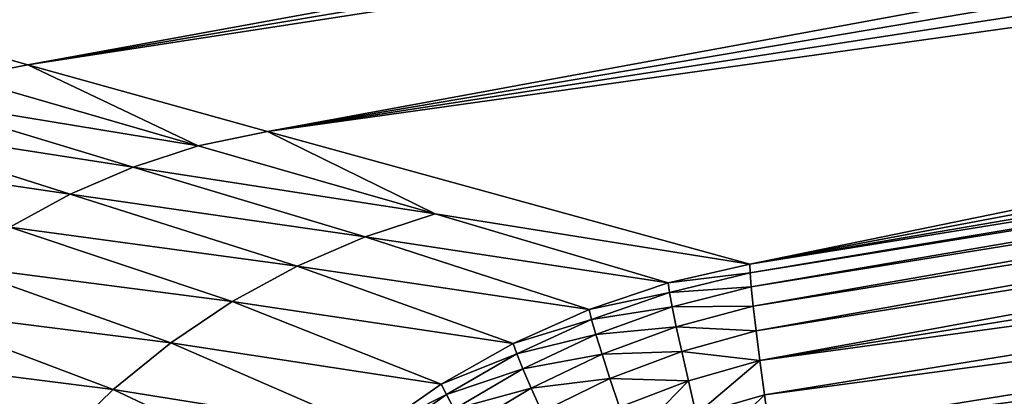
# Model space of a CAD drawing. Extents: x 1 to 1802, y 1 to 902.
# Drawn here: x 143 to 187, y 515 to 532 of the extents above; entities that cross this region are included whole.
import ezdxf

# ---------------------------------------------------------------- set-up
doc = ezdxf.new("R2010")
doc.units = 0
doc.header["$MEASUREMENT"] = 0
doc.layers.get('0').update_dxf_attribs({"linetype": 'CONTINUOUS'})

msp = doc.modelspace()

# ---------------------------------------------------------------- linework, layer by layer
for points in [[(132.392, 532.671, 253.968), (306.654, 559.474, 231.588), (143.21, 529.633, 203.216)], [(306.654, 559.474, 231.588), (308.002, 557.352, 207.365), (143.21, 529.633, 203.216)], [(309.3, 555.23, 183.276), (143.21, 529.633, 203.216), (308.002, 557.352, 207.365)], [(143.21, 529.633, 203.216), (309.3, 555.23, 183.276), (154.045, 526.613, 152.697)], [(309.3, 555.23, 183.276), (310.55, 553.105, 159.314), (154.045, 526.613, 152.697)], [(311.751, 550.978, 135.468), (154.045, 526.613, 152.697), (310.55, 553.105, 159.314)], [(312.904, 548.847, 111.726), (154.045, 526.613, 152.697), (311.751, 550.978, 135.468)], [(154.045, 526.613, 152.697), (312.904, 548.847, 111.726), (175.823, 520.613, 52.212)], [(312.904, 548.847, 111.726), (314.009, 546.711, 88.074), (175.823, 520.613, 52.212)], [(315.066, 544.567, 64.493), (175.823, 520.613, 52.212), (314.009, 546.711, 88.074)], [(239.617, 530.911, 50.935), (175.823, 520.613, 52.212), (315.066, 544.567, 64.493)], [(143.21, 529.633, 203.216), (140.244, 529.048, 203.625), (132.392, 532.671, 253.968)], [(175.823, 520.613, 52.212), (239.617, 530.911, 50.935), (175.833, 520.224, 49.474)], [(175.833, 520.224, 49.474), (239.617, 530.911, 50.935), (239.628, 530.518, 48.201)], [(175.833, 520.224, 49.474), (239.628, 530.518, 48.201), (175.884, 519.588, 46.784)], [(239.68, 529.88, 45.515), (175.884, 519.588, 46.784), (239.628, 530.518, 48.201)], [(140.244, 529.048, 203.625), (143.21, 529.633, 203.216), (150.913, 525.959, 152.784)], [(143.21, 529.633, 203.216), (154.045, 526.613, 152.697), (150.913, 525.959, 152.784)], [(175.884, 519.588, 46.784), (239.68, 529.88, 45.515), (175.975, 518.708, 44.165)], [(239.68, 529.88, 45.515), (239.771, 529, 42.899), (175.975, 518.708, 44.165)], [(140.244, 529.048, 203.625), (150.913, 525.959, 152.784), (137.526, 528.161, 203.214)], [(175.975, 518.708, 44.165), (239.771, 529, 42.899), (176.107, 517.593, 41.639)], [(239.902, 527.886, 40.375), (176.107, 517.593, 41.639), (239.771, 529, 42.899)], [(137.526, 528.161, 203.214), (147.973, 524.999, 152.337), (134.894, 527.031, 202.834)], [(137.526, 528.161, 203.214), (150.913, 525.959, 152.784), (147.973, 524.999, 152.337)], [(176.107, 517.593, 41.639), (239.902, 527.886, 40.375), (176.276, 516.255, 39.226)], [(239.902, 527.886, 40.375), (240.071, 526.548, 37.964), (176.276, 516.255, 39.226)], [(134.894, 527.031, 202.834), (145.128, 523.773, 151.925), (132.371, 525.667, 202.489)], [(134.894, 527.031, 202.834), (147.973, 524.999, 152.337), (145.128, 523.773, 151.925)], [(161.607, 522.886, 102.146), (150.913, 525.959, 152.784), (154.045, 526.613, 152.697)], [(175.823, 520.613, 52.212), (161.607, 522.886, 102.146), (154.045, 526.613, 152.697)], [(176.276, 516.255, 39.226), (240.071, 526.548, 37.964), (240.278, 524.998, 35.687)], [(132.371, 525.667, 202.489), (145.128, 523.773, 151.925), (142.403, 522.292, 151.55)], [(161.607, 522.886, 102.146), (147.973, 524.999, 152.337), (150.913, 525.959, 152.784)], [(145.128, 523.773, 151.925), (147.973, 524.999, 152.337), (158.443, 521.85, 101.663)], [(161.607, 522.886, 102.146), (158.443, 521.85, 101.663), (147.973, 524.999, 152.337)], [(176.276, 516.255, 39.226), (240.278, 524.998, 35.687), (176.482, 514.706, 36.945)], [(176.482, 514.706, 36.945), (240.278, 524.998, 35.687), (240.519, 523.248, 33.564)], [(155.382, 520.527, 101.217), (142.403, 522.292, 151.55), (145.128, 523.773, 151.925)], [(155.382, 520.527, 101.217), (145.128, 523.773, 151.925), (158.443, 521.85, 101.663)], [(161.607, 522.886, 102.146), (172.134, 519.768, 51.664), (158.443, 521.85, 101.663)], [(175.823, 520.613, 52.212), (172.134, 519.768, 51.664), (161.607, 522.886, 102.146)], [(176.482, 514.706, 36.945), (240.519, 523.248, 33.564), (176.723, 512.959, 34.816)], [(240.794, 521.313, 31.613), (176.723, 512.959, 34.816), (240.519, 523.248, 33.564)], [(139.818, 520.568, 151.216), (142.403, 522.292, 151.55), (152.451, 518.927, 100.812)], [(155.382, 520.527, 101.217), (152.451, 518.927, 100.812), (142.403, 522.292, 151.55)], [(155.382, 520.527, 101.217), (158.443, 521.85, 101.663), (168.558, 518.567, 51.164)], [(168.558, 518.567, 51.164), (158.443, 521.85, 101.663), (172.134, 519.768, 51.664)], [(176.997, 511.025, 32.86), (176.723, 512.959, 34.816), (240.794, 521.313, 31.613)], [(176.997, 511.025, 32.86), (240.794, 521.313, 31.613), (177.303, 508.92, 31.093)], [(240.794, 521.313, 31.613), (241.099, 519.209, 29.85), (177.303, 508.92, 31.093)], [(149.673, 517.063, 100.451), (137.396, 518.615, 150.925), (139.818, 520.568, 151.216)], [(149.673, 517.063, 100.451), (139.818, 520.568, 151.216), (152.451, 518.927, 100.812)], [(155.382, 520.527, 101.217), (165.131, 517.033, 50.715), (152.451, 518.927, 100.812)], [(165.131, 517.033, 50.715), (155.382, 520.527, 101.217), (168.558, 518.567, 51.164)], [(175.823, 520.613, 52.212), (175.833, 520.224, 49.474), (172.134, 519.768, 51.664)], [(172.134, 519.768, 51.664), (175.833, 520.224, 49.474), (172.194, 519.34, 48.972)], [(175.833, 520.224, 49.474), (175.884, 519.588, 46.784), (172.194, 519.34, 48.972)], [(172.134, 519.768, 51.664), (172.194, 519.34, 48.972), (168.558, 518.567, 51.164)], [(168.67, 518.113, 48.514), (168.558, 518.567, 51.164), (172.194, 519.34, 48.972)], [(172.316, 518.677, 46.331), (168.67, 518.113, 48.514), (172.194, 519.34, 48.972)], [(172.316, 518.677, 46.331), (172.194, 519.34, 48.972), (175.884, 519.588, 46.784)], [(175.975, 518.708, 44.165), (172.316, 518.677, 46.331), (175.884, 519.588, 46.784)], [(149.673, 517.063, 100.451), (152.451, 518.927, 100.812), (161.883, 515.192, 50.322)], [(161.883, 515.192, 50.322), (152.451, 518.927, 100.812), (165.131, 517.033, 50.715)], [(177.303, 508.92, 31.093), (241.099, 519.209, 29.85), (177.637, 506.664, 29.53)], [(241.433, 516.955, 28.289), (177.637, 506.664, 29.53), (241.099, 519.209, 29.85)], [(135.157, 516.449, 150.68), (137.396, 518.615, 150.925), (147.072, 514.951, 100.138)], [(149.673, 517.063, 100.451), (147.072, 514.951, 100.138), (137.396, 518.615, 150.925)], [(168.558, 518.567, 51.164), (168.67, 518.113, 48.514), (165.131, 517.033, 50.715)], [(172.316, 518.677, 46.331), (168.869, 517.436, 45.918), (168.67, 518.113, 48.514)], [(172.316, 518.677, 46.331), (172.5, 517.785, 43.762), (168.869, 517.436, 45.918)], [(172.316, 518.677, 46.331), (175.975, 518.708, 44.165), (172.5, 517.785, 43.762)], [(176.107, 517.593, 41.639), (172.5, 517.785, 43.762), (175.975, 518.708, 44.165)], [(165.3, 516.564, 48.105), (165.131, 517.033, 50.715), (168.67, 518.113, 48.514)], [(165.3, 516.564, 48.105), (168.67, 518.113, 48.514), (168.869, 517.436, 45.918)], [(169.148, 516.544, 43.396), (168.869, 517.436, 45.918), (172.5, 517.785, 43.762)], [(169.148, 516.544, 43.396), (172.5, 517.785, 43.762), (172.743, 516.672, 41.286)], [(176.107, 517.593, 41.639), (172.743, 516.672, 41.286), (172.5, 517.785, 43.762)], [(176.276, 516.255, 39.226), (172.743, 516.672, 41.286), (176.107, 517.593, 41.639)], [(165.577, 515.886, 45.55), (165.3, 516.564, 48.105), (168.869, 517.436, 45.918)], [(165.577, 515.886, 45.55), (168.869, 517.436, 45.918), (169.148, 516.544, 43.396)], [(149.673, 517.063, 100.451), (158.847, 513.069, 49.986), (147.072, 514.951, 100.138)], [(158.847, 513.069, 49.986), (149.673, 517.063, 100.451), (161.883, 515.192, 50.322)], [(161.883, 515.192, 50.322), (165.131, 517.033, 50.715), (165.3, 516.564, 48.105)], [(169.148, 516.544, 43.396), (172.743, 516.672, 41.286), (169.505, 515.444, 40.968)], [(173.045, 515.346, 38.922), (169.505, 515.444, 40.968), (172.743, 516.672, 41.286)], [(176.276, 516.255, 39.226), (173.045, 515.346, 38.922), (172.743, 516.672, 41.286)], [(177.637, 506.664, 29.53), (241.433, 516.955, 28.289), (177.997, 504.276, 28.186)], [(241.433, 516.955, 28.289), (241.792, 514.57, 26.945), (177.997, 504.276, 28.186)], [(144.671, 512.61, 99.875), (133.118, 514.089, 150.483), (135.157, 516.449, 150.68)], [(144.671, 512.61, 99.875), (135.157, 516.449, 150.68), (147.072, 514.951, 100.138)], [(162.117, 514.718, 47.747), (161.883, 515.192, 50.322), (165.3, 516.564, 48.105)], [(162.117, 514.718, 47.747), (165.3, 516.564, 48.105), (165.577, 515.886, 45.55)], [(165.577, 515.886, 45.55), (169.148, 516.544, 43.396), (165.952, 515.007, 43.071)], [(169.148, 516.544, 43.396), (169.505, 515.444, 40.968), (165.952, 515.007, 43.071)], [(173.402, 513.819, 36.692), (173.045, 515.346, 38.922), (176.276, 516.255, 39.226)], [(176.482, 514.706, 36.945), (173.402, 513.819, 36.692), (176.276, 516.255, 39.226)], [(162.117, 514.718, 47.747), (165.577, 515.886, 45.55), (162.471, 514.051, 45.229)], [(165.577, 515.886, 45.55), (165.952, 515.007, 43.071), (162.471, 514.051, 45.229)], [(166.422, 513.935, 40.685), (165.952, 515.007, 43.071), (169.505, 515.444, 40.968)], [(166.422, 513.935, 40.685), (169.505, 515.444, 40.968), (169.939, 514.145, 38.652)], [(169.939, 514.145, 38.652), (169.505, 515.444, 40.968), (173.045, 515.346, 38.922)], [(169.939, 514.145, 38.652), (173.045, 515.346, 38.922), (170.444, 512.657, 36.468)], [(173.402, 513.819, 36.692), (170.444, 512.657, 36.468), (173.045, 515.346, 38.922)], [(144.671, 512.61, 99.875), (147.072, 514.951, 100.138), (156.051, 510.691, 49.711)], [(156.051, 510.691, 49.711), (147.072, 514.951, 100.138), (158.847, 513.069, 49.986)], [(161.883, 515.192, 50.322), (162.117, 514.718, 47.747), (158.847, 513.069, 49.986)], [(162.94, 513.198, 42.787), (162.471, 514.051, 45.229), (165.952, 515.007, 43.071)], [(162.94, 513.198, 42.787), (165.952, 515.007, 43.071), (166.422, 513.935, 40.685)], [(162.117, 514.718, 47.747), (159.145, 512.6, 47.442), (158.847, 513.069, 49.986)], [(162.117, 514.718, 47.747), (162.471, 514.051, 45.229), (159.145, 512.6, 47.442)], [(173.402, 513.819, 36.692), (176.482, 514.706, 36.945), (173.812, 512.103, 34.614)], [(176.723, 512.959, 34.816), (173.812, 512.103, 34.614), (176.482, 514.706, 36.945)]]:
    msp.add_3dface(points)

doc.saveas('drawing.dxf')
